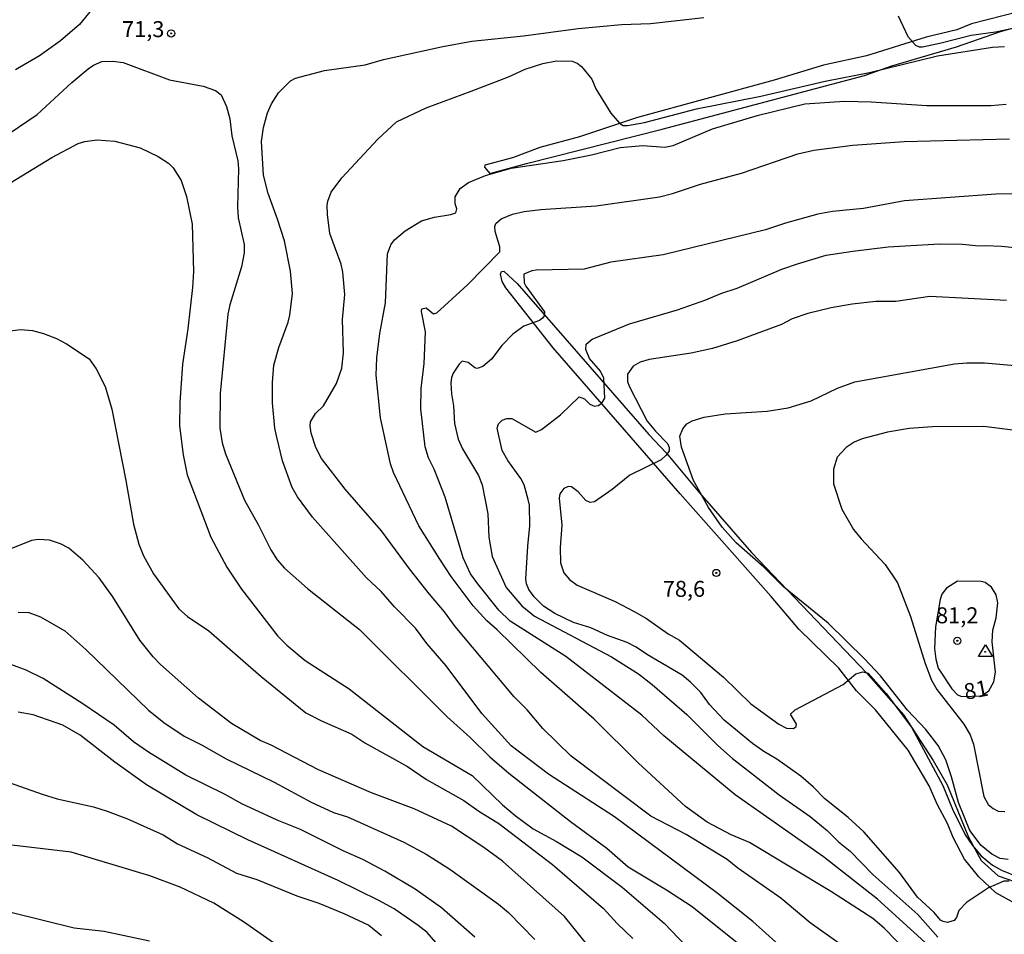
# Model space of a CAD drawing. Units: millimetres. Extents: x 183148 to 185561, y 1654882 to 1657659.
# Drawn here: x 185160 to 185315, y 1657298 to 1657441 of the extents above; entities that cross this region are included whole.
import ezdxf
from ezdxf.enums import TextEntityAlignment as Align

# ---------------------------------------------------------------- set-up
doc = ezdxf.new("R2010")
doc.units = ezdxf.units.MM
for name, color, linetype in [('IMAGEM', 7, 'Continuous'), ('V-CORTE', 3, 'Continuous'), ('V-CURVA_DE_NIVEL', 4, 'Continuous'), ('V-CURVA_MESTRA', 1, 'Continuous'), ('V-PONTO_DE_APARELHO', 4, 'Continuous'), ('V-PONTO_DE_TRIANGULACAO', 7, 'Continuous'), ('V-TEXTO_DE_ALTIMETRIA', 2, 'Continuous')]:
    doc.layers.add(name, color=color, linetype=linetype)
picture_1 = doc.add_image_def('image1.jpg', size_in_pixel=(4021, 4627))

# ---------------------------------------------------------------- blocks, each defined once
blk = doc.blocks.new('801')
at = {"color": 0, "linetype": 'ByBlock', "lineweight": -2}
for p, q in [((-1.01, -0.7), (0.06, 1.13)), ((0.06, 1.13), (1.15, -0.72)), ((1.15, -0.72), (-1.01, -0.7))]:
    blk.add_line(p, q, dxfattribs=at)
blk.add_circle((0.01, 0), 0.0632, dxfattribs=at)
blk = doc.blocks.new('805')
at = {"color": 0, "linetype": 'ByBlock', "lineweight": -2}
for radius in [0.562, 0.0806]:
    blk.add_circle((0, 0), radius, dxfattribs=at)

msp = doc.modelspace()

# ---------------------------------------------------------------- linework, layer by layer
at = {"layer": 'V-CORTE'}
for points in [[(185316.74, 1657442.18), (185309.42, 1657440.32), (185307.1, 1657439.4), (185302.28, 1657438.23), (185292.94, 1657435.3), (185286.22, 1657433.87), (185278.52, 1657431.52), (185257.1, 1657425.65), (185248.01, 1657422.63), (185241.82, 1657420.96), (185237.5, 1657419.34), (185233.18, 1657418.18), (185233.16, 1657417.89), (185233.98, 1657416.9), (185233.98, 1657416.9), (185239.74, 1657418.48), (185260.98, 1657423.81), (185292.66, 1657432.25), (185296.91, 1657433.73), (185307.05, 1657436.74), (185313.96, 1657439.1), (185395.22, 1657461.98)], [(185315.75, 1657302.84), (185313.23, 1657304.28), (185310.56, 1657306.75), (185308.3, 1657309.56), (185306.54, 1657312.92), (185305.62, 1657315.14), (185304.04, 1657318.13), (185302.76, 1657321), (185299.48, 1657326.62), (185294.34, 1657332.94), (185291.4, 1657335.88), (185288.61, 1657339.46), (185282.35, 1657345.54), (185278.05, 1657350.67), (185263.79, 1657366.74), (185243.9, 1657389.58), (185236.5, 1657399), (185235.89, 1657399.97), (185235.66, 1657401.11), (185235.79, 1657401.54), (185236.18, 1657401.6), (185238.27, 1657399.68), (185258.89, 1657376.03), (185261.59, 1657373.13), (185266.78, 1657366.91), (185274.97, 1657357.55), (185292.96, 1657338.69), (185298.76, 1657332.13), (185303.37, 1657325), (185305.58, 1657321.18), (185308.94, 1657312.99), (185310.93, 1657309.34), (185313.55, 1657306.92), (185317.47, 1657305.56)]]:
    msp.add_lwpolyline(points, dxfattribs=at)
at = {"layer": 'V-CURVA_DE_NIVEL'}
for points in [[(185172.27, 1657443.35), (185169.71, 1657440.24), (185166.72, 1657437.66), (185163.48, 1657435.29), (185159.68, 1657433.13)], [(185226.61, 1657436.79), (185231.16, 1657437.59), (185239.22, 1657438.44), (185247.8, 1657439.6), (185254.58, 1657440.24), (185259.11, 1657440.36), (185267.51, 1657441.3)], [(185297.89, 1657441.6), (185299.43, 1657438.32), (185300.63, 1657436.99), (185301.18, 1657436.74), (185301.74, 1657436.74), (185304.64, 1657437.33), (185309.33, 1657438.57), (185313.17, 1657439.08), (185318.64, 1657440.24)], [(185280.29, 1657295.19), (185275.17, 1657299.8), (185269.54, 1657304.26), (185253.52, 1657316.15), (185243.15, 1657322.86), (185237.3, 1657327.26), (185232.73, 1657332.32), (185227.14, 1657339.83), (185224.11, 1657343.32), (185222.32, 1657345.72), (185219.04, 1657349.07), (185216.97, 1657351.44), (185214.68, 1657353.61), (185206.23, 1657363.06), (185203.84, 1657366.29), (185203.03, 1657367.72), (185201.5, 1657371.92), (185200.62, 1657375.61), (185200.3, 1657377.04), (185199.92, 1657381.01), (185199.92, 1657384.17), (185200.15, 1657386.9), (185200.92, 1657389.63), (185202.37, 1657393.6), (185202.65, 1657394.71), (185203.08, 1657398.12), (185202.74, 1657401.62), (185201.8, 1657406.33), (185200.75, 1657409.75), (185199.24, 1657413.74), (185198.55, 1657416.64), (185198.21, 1657421.89), (185198.51, 1657424.11), (185199.15, 1657426.39), (185199.79, 1657427.82), (185200.86, 1657429.53), (185202.76, 1657431.38), (185203.53, 1657431.79), (185208.07, 1657433.02), (185214.47, 1657433.92), (185217.33, 1657434.73), (185226.61, 1657436.79)], [(185224.55, 1657351.05), (185221.38, 1657355.02), (185217.03, 1657360.95), (185211.31, 1657367.46), (185207.6, 1657372.26), (185206.72, 1657373.97), (185206.02, 1657376.23), (185205.83, 1657377.34), (185205.89, 1657378.02), (185206.68, 1657379.3), (185207.92, 1657380.54), (185209.95, 1657384), (185210.8, 1657386.43), (185211.06, 1657388.82), (185210.89, 1657394.02), (185211.27, 1657397.95), (185210.97, 1657401.45), (185210.7, 1657402.71), (185208.94, 1657407.47), (185208.56, 1657410.45), (185208.5, 1657411.86), (185208.62, 1657412.54), (185209.14, 1657413.95), (185210.78, 1657416.21), (185216.45, 1657422.27), (185219.35, 1657424.98), (185223.99, 1657427.18), (185231.07, 1657429.76), (185236.88, 1657432.04), (185239.52, 1657433.24), (185242.25, 1657434.09), (185244.43, 1657434.52), (185246.88, 1657434.48), (185247.67, 1657434.18), (185248.35, 1657433.66), (185249.93, 1657431.64), (185250.59, 1657430.17), (185252.92, 1657426.31), (185254.3, 1657424.75), (185254.84, 1657424.41), (185255.52, 1657424.41), (185258.21, 1657424.89), (185266.32, 1657427.01), (185276.39, 1657429.01), (185286.46, 1657431.36), (185293.42, 1657432.68), (185304.08, 1657435.33), (185312.7, 1657436.65), (185314.54, 1657436.78)], [(185157.4, 1657422.29), (185163.07, 1657426.15), (185168.53, 1657431.15), (185171.07, 1657433.26), (185171.89, 1657433.84), (185173.21, 1657434.43), (185174.94, 1657434.48), (185176.54, 1657434.26), (185183.83, 1657431.57), (185189.08, 1657430.55), (185191, 1657429.91), (185191.9, 1657429.2), (185192.75, 1657427.39), (185193.26, 1657425.43), (185193.6, 1657422.79), (185194.5, 1657418.86), (185194.63, 1657417.62), (185194.44, 1657411.65), (185194.54, 1657409.94), (185195.48, 1657405.76), (185195.48, 1657404.48), (185195.08, 1657402.26), (185193.24, 1657396.33), (185192.96, 1657394.84), (185191.77, 1657382.42), (185191.68, 1657377.04), (185192.07, 1657374.74), (185192.58, 1657372.99), (185195.57, 1657365.73), (185197.74, 1657361.85), (185199.66, 1657357.97), (185200.69, 1657356.41), (185201.8, 1657355.11), (185205.4, 1657351.9), (185213.55, 1657345.5), (185227.29, 1657331.83), (185230.88, 1657328.61), (185233.95, 1657325.58), (185236.94, 1657323.02), (185246.61, 1657315.42), (185252.28, 1657311.28), (185255.65, 1657308.34), (185261.63, 1657304.75), (185265.68, 1657302.11), (185274.34, 1657295.19)], [(185226.12, 1657356.49), (185222.88, 1657361.74), (185218.91, 1657370.09), (185218.42, 1657371.45), (185216.86, 1657378.62), (185216.18, 1657385.32), (185216.26, 1657388.01), (185216.75, 1657391.85), (185217.63, 1657396.63), (185217.93, 1657404.31), (185218.48, 1657405.72), (185219.03, 1657406.49), (185220.7, 1657407.91), (185223.26, 1657409.49), (185225.31, 1657410.07), (185227.87, 1657410.45), (185228.64, 1657410.75), (185228.81, 1657411.35), (185228.55, 1657412.12), (185228.55, 1657413.23), (185229.32, 1657414.55), (185230.64, 1657415.47), (185233.29, 1657416.6), (185237.3, 1657417.71), (185245.45, 1657418.94), (185249.89, 1657419.8), (185254.37, 1657420.95), (185257.91, 1657421.25), (185261.37, 1657421.03), (185262.69, 1657421.25), (185268.84, 1657423.89), (185276.07, 1657426.03), (185283.3, 1657427.82), (185289.53, 1657428.22), (185293.67, 1657428.12), (185302.38, 1657427.52), (185312.45, 1657427.56), (185314.8, 1657427.73)], [(185320, 1657413.69), (185313.22, 1657413.65), (185298.92, 1657412.63), (185292.48, 1657411.39), (185287.61, 1657410.92), (185285.31, 1657410.54), (185280.27, 1657409.13), (185277.16, 1657408.06), (185261.11, 1657404.18), (185252.92, 1657403.01), (185248.74, 1657401.92), (185241.23, 1657401.75), (185240.55, 1657401.66), (185239.31, 1657401.11), (185239.33, 1657399.79), (185239.6, 1657399.27), (185242.51, 1657395.24), (185242.46, 1657394.62), (185242.23, 1657394.24), (185241.74, 1657393.85), (185239.31, 1657393), (185237.58, 1657391.72), (185235.83, 1657389.95), (185234.23, 1657387.81), (185232.86, 1657386.68), (185231.97, 1657386.38), (185231.63, 1657386.45), (185230.6, 1657387.28), (185229.64, 1657387.51), (185229.15, 1657387.04), (185228.23, 1657385.62), (185227.97, 1657384.94), (185227.89, 1657384.04), (185227.95, 1657382.38), (185228.3, 1657380.54), (185228.42, 1657377.77), (185228.42, 1657377.77), (185229.02, 1657375.29), (185229.7, 1657373.76), (185232.18, 1657369.62), (185232.78, 1657368.12), (185233.67, 1657363.6), (185233.8, 1657359.93), (185234.36, 1657356.94), (185236.53, 1657352.08), (185238.96, 1657349.22), (185240.97, 1657347.57), (185253.01, 1657341.24), (185257.23, 1657338.57), (185259.41, 1657336.86), (185264.8, 1657332.21), (185269.69, 1657327.35), (185271.99, 1657325.32), (185279.27, 1657319.6), (185284.11, 1657316.21), (185286.82, 1657314.03), (185288.55, 1657312.26), (185290.39, 1657310.77), (185293.97, 1657307.16), (185300.97, 1657300.89), (185304.14, 1657297.35)], [(185290.84, 1657404.72), (185296.36, 1657405.42), (185304.38, 1657405.89), (185308.01, 1657405.84), (185310.57, 1657405.54), (185311.55, 1657405.63), (185314.07, 1657405.5), (185321.75, 1657404.73)], [(185315.31, 1657306.07), (185314.45, 1657306.07), (185312.06, 1657305.07), (185308.59, 1657302.77), (185307.41, 1657301.51), (185307.07, 1657300.4), (185306.69, 1657299.93), (185305.66, 1657299.63), (185304.94, 1657299.78), (185304.53, 1657300.01), (185303.57, 1657301.17), (185300.95, 1657303.6), (185298.11, 1657307.44), (185292.56, 1657313.82), (185290.06, 1657316.08), (185286.37, 1657319.05), (185284.67, 1657320.82), (185282.66, 1657322.55), (185278.93, 1657325.21), (185276.86, 1657326.41), (185275.13, 1657327.64), (185270.65, 1657331.29), (185268.37, 1657333.75), (185267.04, 1657335.61), (185265.4, 1657337.27), (185264.1, 1657338.33), (185258.64, 1657341.51), (185256.89, 1657342.73), (185255.46, 1657343.44), (185252.41, 1657344.57), (185249.78, 1657345.76), (185247.07, 1657346.57), (185244.13, 1657348.02), (185244.13, 1657348.02), (185242.36, 1657349.15), (185240.89, 1657350.62), (185240.07, 1657351.74), (185239.69, 1657352.65), (185239.62, 1657353.4), (185239.9, 1657358.52), (185240.24, 1657361.72), (185240.16, 1657364.97), (185239.99, 1657365.86), (185239.33, 1657368.12), (185238.84, 1657369.15), (185236.79, 1657371.96), (185235.89, 1657373.54), (185235.14, 1657377), (185235.31, 1657377.68), (185235.89, 1657378.28), (185236.62, 1657378.53), (185237.41, 1657378.51), (185241.16, 1657376.4), (185242.04, 1657376.83), (185245.02, 1657379.13), (185247.97, 1657381.9), (185248.78, 1657381.62), (185249.65, 1657380.77), (185250.36, 1657380.47), (185250.94, 1657380.56), (185251.49, 1657380.92), (185251.98, 1657381.74), (185251.85, 1657384.83), (185251.32, 1657385.96), (185249.57, 1657387.9), (185248.99, 1657389.33), (185249.05, 1657390.18), (185249.98, 1657390.95), (185255.82, 1657393.34), (185263.38, 1657395.56), (185267.81, 1657397.09), (185270.14, 1657398.08), (185272.72, 1657398.93), (185279.7, 1657401.92), (185282.15, 1657402.77), (185286.63, 1657404.09), (185290.84, 1657404.72)], [(185314.88, 1657397.01), (185302.85, 1657397.61), (185297.56, 1657396.84), (185294.4, 1657396.84), (185290.73, 1657396.45), (185287.4, 1657395.86), (185283.77, 1657394.96), (185281.3, 1657394.11), (185279.63, 1657393.25), (185272.68, 1657390.69), (185268.84, 1657389.5), (185265.51, 1657388.77), (185258.94, 1657387.79), (185257.53, 1657387.37), (185256.4, 1657386.75), (185255.52, 1657385.45), (185255.52, 1657384.3), (185255.78, 1657383.57), (185258.61, 1657378.09), (185259.89, 1657376.53), (185261.79, 1657374.61), (185262.05, 1657374.01), (185262.03, 1657373.48), (185261.6, 1657372.79), (185260.82, 1657372.07), (185255.91, 1657369.66), (185253.11, 1657367.39), (185250.36, 1657365.49), (185249.68, 1657365.39), (185249.03, 1657365.67), (185247.82, 1657367.03), (185246.78, 1657367.84), (185246.26, 1657367.86), (185245.54, 1657367.59), (185244.94, 1657366.76), (185244.81, 1657366.07), (185245.24, 1657361.85), (185245, 1657358.35), (185245.02, 1657355.92), (185245.58, 1657354.36), (185245.58, 1657354.36), (185246.45, 1657353.32), (185247.67, 1657352.42), (185253.6, 1657349.9), (185256.59, 1657348.32), (185258.51, 1657347.23), (185261.92, 1657344.84), (185263.67, 1657343.82), (185270.54, 1657338.01), (185274.83, 1657333.87), (185279.22, 1657330.68), (185280.44, 1657330.06), (185281.51, 1657329.97), (185281.96, 1657330.33), (185281.98, 1657330.7), (185281.04, 1657332.24), (185281.78, 1657332.94), (185289.32, 1657336.9), (185291.28, 1657338.57), (185292.39, 1657338.85), (185293.22, 1657338.66), (185296.02, 1657335.48), (185300.01, 1657330.19), (185304.89, 1657321.06), (185306.43, 1657317.39), (185308.43, 1657313.33), (185309.53, 1657311.69)], [(185156.82, 1657392.02), (185160.49, 1657392.44), (185162.37, 1657392.32), (185164.08, 1657391.85), (185166.13, 1657391.04), (185167.66, 1657390.2), (185171.22, 1657387.85), (185172.33, 1657386.3), (185173.72, 1657383.53), (185174.78, 1657379.99), (185177, 1657368.85), (185178.2, 1657361.98), (185178.99, 1657358.84), (185179.73, 1657357.03), (185181.29, 1657354.21), (185185.3, 1657348.71), (185186.65, 1657347.55), (185189.96, 1657345.29), (185198.15, 1657338.12), (185205.17, 1657332.45), (185207.6, 1657331.21), (185212.34, 1657329.12), (185214.39, 1657327.75), (185221.09, 1657324.04), (185224.07, 1657322.03), (185229.92, 1657318.71), (185232.27, 1657317.04), (185235.38, 1657315.12), (185243.79, 1657308.7), (185251.79, 1657301.81), (185253.92, 1657299.46), (185256.38, 1657297.11)], [(185315.14, 1657309.49), (185313.9, 1657309.66), (185312.6, 1657310.3), (185310.89, 1657311.68), (185309.14, 1657314.01), (185307.37, 1657318.41), (185306.28, 1657322.42), (185305.38, 1657325.07), (185304.17, 1657327.31), (185302.27, 1657329.85), (185299.39, 1657332.85), (185295.14, 1657338.25), (185292.63, 1657340.9), (185286.97, 1657346.49), (185279.97, 1657352.2), (185276.9, 1657355.24), (185272.55, 1657359.05), (185270.37, 1657361.53), (185268.19, 1657364.58), (185265.89, 1657368.81), (185263.97, 1657374.03), (185263.71, 1657375.74), (185264.18, 1657376.91), (185264.84, 1657377.68), (185265.68, 1657378.15), (185267.56, 1657378.75), (185270.84, 1657379.26), (185277.41, 1657379.68), (185280.7, 1657380.2), (185284.28, 1657381.31), (185288.42, 1657383.27), (185291.11, 1657384.29), (185306.73, 1657387.07), (185308.65, 1657387.24), (185311.42, 1657387.24), (185317.4, 1657386.73)], [(185252.88, 1657291.65), (185245.66, 1657300.57), (185235.94, 1657309.21), (185233.05, 1657311.37), (185227.95, 1657314.72), (185222.15, 1657317.43), (185215.45, 1657319.9), (185207.13, 1657323.53), (185199.75, 1657327.41), (185198, 1657328.14), (185193.54, 1657330.78), (185188.37, 1657334.77), (185182.38, 1657340.02), (185181.23, 1657341.22), (185179.18, 1657343.8), (185174.96, 1657350.63), (185172.78, 1657353.61), (185170.22, 1657356.35), (185168.05, 1657358.22), (185166.77, 1657358.9), (185165.02, 1657359.46), (185163.27, 1657359.59), (185162.2, 1657359.42), (185152.9, 1657355.7)], [(185315.52, 1657278.55), (185311.42, 1657280.13), (185309.12, 1657281.52), (185307.86, 1657283.08), (185305.13, 1657288.03), (185303.68, 1657290.16), (185301.24, 1657293.06), (185295.7, 1657298.71), (185293.95, 1657300.23), (185287.49, 1657304.43), (185274.64, 1657312.13), (185271.78, 1657313.37), (185268, 1657315.33), (185264.63, 1657317.79), (185257.27, 1657324.57), (185250.33, 1657331.47), (185241.97, 1657338.74), (185235.14, 1657345.46), (185233.5, 1657346.83), (185231.35, 1657349.18), (185227.93, 1657353.78), (185226.12, 1657356.49)], [(185312.65, 1657343.58), (185312.74, 1657345.38), (185313.26, 1657347.3), (185313.51, 1657349.65), (185313.26, 1657350.93), (185312.55, 1657352.12), (185311.53, 1657352.84), (185310.91, 1657353.03), (185307.2, 1657353.08), (185305.49, 1657351.95), (185304.74, 1657351.01), (185304.47, 1657350.2), (185303.74, 1657345.89), (185303.61, 1657342.52), (185303.8, 1657340.86), (185304.17, 1657339.45), (185306.32, 1657336.2), (185307.22, 1657335.28), (185307.88, 1657334.98), (185310.95, 1657335.11), (185312.13, 1657335.9), (185312.92, 1657337.31), (185313.15, 1657338.81), (185312.65, 1657343.58)], [(185317.19, 1657269.68), (185311.72, 1657272.28), (185307.03, 1657275.31), (185303.53, 1657277.91), (185302.29, 1657279.11), (185301.44, 1657280.39), (185300.41, 1657282.69), (185299.26, 1657286.79), (185298.81, 1657287.72), (185297.15, 1657289.86), (185292.22, 1657293.81), (185284.11, 1657299.59), (185279.55, 1657303.41), (185272.81, 1657308.14), (185271.16, 1657309.47), (185264.74, 1657313.41), (185259.21, 1657316.27), (185246.73, 1657325.64), (185242.25, 1657329.99), (185239.82, 1657332.92), (185237.79, 1657334.97), (185228.55, 1657345.98), (185226.87, 1657348.28), (185224.55, 1657351.05)], [(185160.11, 1657348.21), (185161.77, 1657348.15), (185163.61, 1657347.47), (185167.41, 1657345.27), (185170.69, 1657342.39), (185180.55, 1657332.85), (185182.94, 1657330.91), (185186.12, 1657328.78), (185188.83, 1657327.45), (185192.71, 1657325.23), (185200.22, 1657321.61), (185206.02, 1657318.45), (185209.5, 1657316.87), (185211.7, 1657316.15), (185220.53, 1657312.18), (185223.99, 1657310.34), (185227.7, 1657307.99), (185235.34, 1657302.49), (185236.9, 1657301.17), (185241.02, 1657296.94)], [(185231.6, 1657297.33), (185226.38, 1657301.92), (185222.28, 1657304.86), (185217.55, 1657307.65), (185214.09, 1657309.49), (185210.99, 1657310.83), (185204.33, 1657314.16), (185200.65, 1657315.63), (185195.14, 1657318.19), (185192.41, 1657319.71), (185186.35, 1657322.67), (185180.51, 1657326.28), (185178.2, 1657327.9), (185175.13, 1657330.51), (185170.26, 1657333.85), (185164.03, 1657337.82), (185161.35, 1657339.15), (185159.13, 1657339.96)], [(185158.7, 1657321.56), (185163.86, 1657319.69), (185166.21, 1657319), (185171.89, 1657317.72), (185174.06, 1657317.04), (185177.24, 1657315.87), (185182.81, 1657313.33), (185185.07, 1657311.94), (185189.72, 1657309.79), (185194.33, 1657307.35), (185197.49, 1657306.33), (185203.76, 1657303.81), (185207.2, 1657302.66), (185211.1, 1657301.04), (185215.02, 1657299.18), (185217.01, 1657297.59)], [(185200.6, 1657296.05), (185195.42, 1657299.74), (185190.75, 1657302.66), (185185.5, 1657305.14), (185180.72, 1657306.93), (185168.43, 1657310.64), (185157.33, 1657311.92)], [(185309.53, 1657311.69), (185310.89, 1657310.06), (185312.68, 1657308.61), (185314.07, 1657307.82), (185316.63, 1657306.78)], [(185158.96, 1657301.25), (185168.86, 1657298.78), (185173.59, 1657298.27), (185180.68, 1657296.73)]]:
    msp.add_lwpolyline(points, dxfattribs=at)
at = {"layer": 'V-CURVA_MESTRA'}
for points in [[(185156.86, 1657414.22), (185165.38, 1657419.4), (185169.5, 1657421.58), (185170.57, 1657421.9), (185172.43, 1657422.15), (185175.23, 1657421.94), (185179.23, 1657420.91), (185182.05, 1657419.56), (185183.65, 1657418.51), (185184.41, 1657417.8), (185185.62, 1657415.78), (185186.48, 1657413.31), (185187.38, 1657408.96), (185187.56, 1657401.54), (185187.43, 1657399.02), (185186.7, 1657392.57), (185185.87, 1657387.04), (185185.41, 1657381.04), (185185.39, 1657377.39), (185185.95, 1657372.82), (185186.59, 1657369.69), (185190.3, 1657359.96), (185192.8, 1657355.27), (185195.07, 1657351.79), (185200.77, 1657344.44), (185202.19, 1657343.05), (185205.07, 1657340.66), (185211.97, 1657336.19), (185223.47, 1657327.19), (185231.2, 1657322.63), (185235.94, 1657318.06), (185237.96, 1657316.35), (185240.77, 1657314.31), (185244.42, 1657312.32), (185248.39, 1657309.88), (185254.69, 1657305.17), (185261.26, 1657299.51), (185264.74, 1657295.91)], [(185302.09, 1657296.53), (185294.68, 1657303.3), (185286.22, 1657309.9), (185272.38, 1657319.61), (185261.2, 1657328.87), (185257.8, 1657332.06), (185245.9, 1657341.28), (185237.16, 1657346.8), (185235.38, 1657348.52), (185232.07, 1657352.62), (185230.97, 1657354.2), (185229.82, 1657356.71), (185226.96, 1657366.19), (185225.25, 1657370.59), (185224.37, 1657372.39), (185223.85, 1657374.12), (185223.16, 1657380.05), (185223.2, 1657383.21), (185223.7, 1657387.13), (185223.91, 1657392.1), (185223.28, 1657395.26), (185223.34, 1657395.69), (185223.98, 1657395.84), (185225.15, 1657394.92), (185225.69, 1657395.05), (185230.49, 1657399.45), (185235.55, 1657404.62), (185235.55, 1657405.43), (185234.82, 1657407.8), (185234.75, 1657408.58), (185234.93, 1657409.07), (185235.75, 1657409.8), (185237.54, 1657410.51), (185239.35, 1657410.92), (185241.94, 1657411.23), (185250.65, 1657411.81), (185250.65, 1657411.81), (185260.52, 1657413.25), (185262.57, 1657413.74), (185266.97, 1657415.22), (185273.36, 1657416.95), (185282.18, 1657419.96), (185284.7, 1657420.54), (185290.81, 1657421.33), (185298.88, 1657421.9), (185315.33, 1657422.33)], [(185319.17, 1657376.27), (185311.34, 1657377.26), (185303.27, 1657377.23), (185299.65, 1657376.99), (185296.24, 1657376.41), (185292.28, 1657375.36), (185291.04, 1657374.81), (185289.76, 1657374.01), (185288.37, 1657372.5), (185287.79, 1657370.6), (185287.8, 1657368.32), (185289.1, 1657364.35), (185290.94, 1657361.13), (185292.1, 1657359.69), (185295.87, 1657355.67), (185297.79, 1657352.78), (185299.86, 1657347.54), (185302.12, 1657340.19), (185303.11, 1657337.57), (185303.97, 1657336.08), (185308.21, 1657330.7), (185309.17, 1657329), (185309.69, 1657327.52), (185311.33, 1657319.37), (185311.99, 1657318.09), (185312.79, 1657317.45), (185313.59, 1657317.06), (185314.64, 1657317.02)], [(185226.2, 1657295.73), (185224.15, 1657298.04), (185222.77, 1657299.16), (185218.97, 1657301.77), (185216.59, 1657303.09), (185210.2, 1657306.2), (185196.1, 1657312.58), (185188.1, 1657316.49), (185180.23, 1657321.19), (185175.25, 1657324.74), (185169.83, 1657328.94), (185167.09, 1657330.51), (185162.49, 1657332.16), (185160.14, 1657332.54)]]:
    msp.add_lwpolyline(points, dxfattribs=at)

# ---------------------------------------------------------------- block references
at = {"layer": 'V-PONTO_DE_APARELHO', "xscale": 0.999998301267624, "yscale": 0.999998301267624, "zscale": 0.999998301267624}
for p in [(185184.07, 1657438.82), (185269.44, 1657354.35), (185307.18, 1657343.73)]:
    msp.add_blockref('805', p, dxfattribs=at)
at = {"layer": 'V-PONTO_DE_TRIANGULACAO', "xscale": 0.999998301267624, "yscale": 0.999998301267624, "zscale": 0.999998301267624}
msp.add_blockref('801', (185311.52, 1657341.99), dxfattribs=at)

# ---------------------------------------------------------------- texts
at = {"layer": 'V-TEXTO_DE_ALTIMETRIA'}
for s, p in [('71,3', (185176.39, 1657437.46)), ('78,6', (185261.06, 1657349.83)), ('81,2', (185303.85, 1657345.69))]:
    msp.add_text(s, height=2.5, dxfattribs=at).set_placement(p, align=Align.BOTTOM_LEFT)
msp.add_text('81', height=2.5, rotation=11, dxfattribs=at).set_placement((185308.63, 1657333.7), align=Align.BOTTOM_LEFT)

# ---------------------------------------------------------------- referenced raster images: frames only (the image files are external)
at = {"layer": 'IMAGEM'}
image = msp.add_image(picture_1, insert=(183148.05, 1654881.87), size_in_units=(2413.13, 2776.81), dxfattribs=at)
image.dxf.flags = 7

doc.saveas('drawing.dxf')
